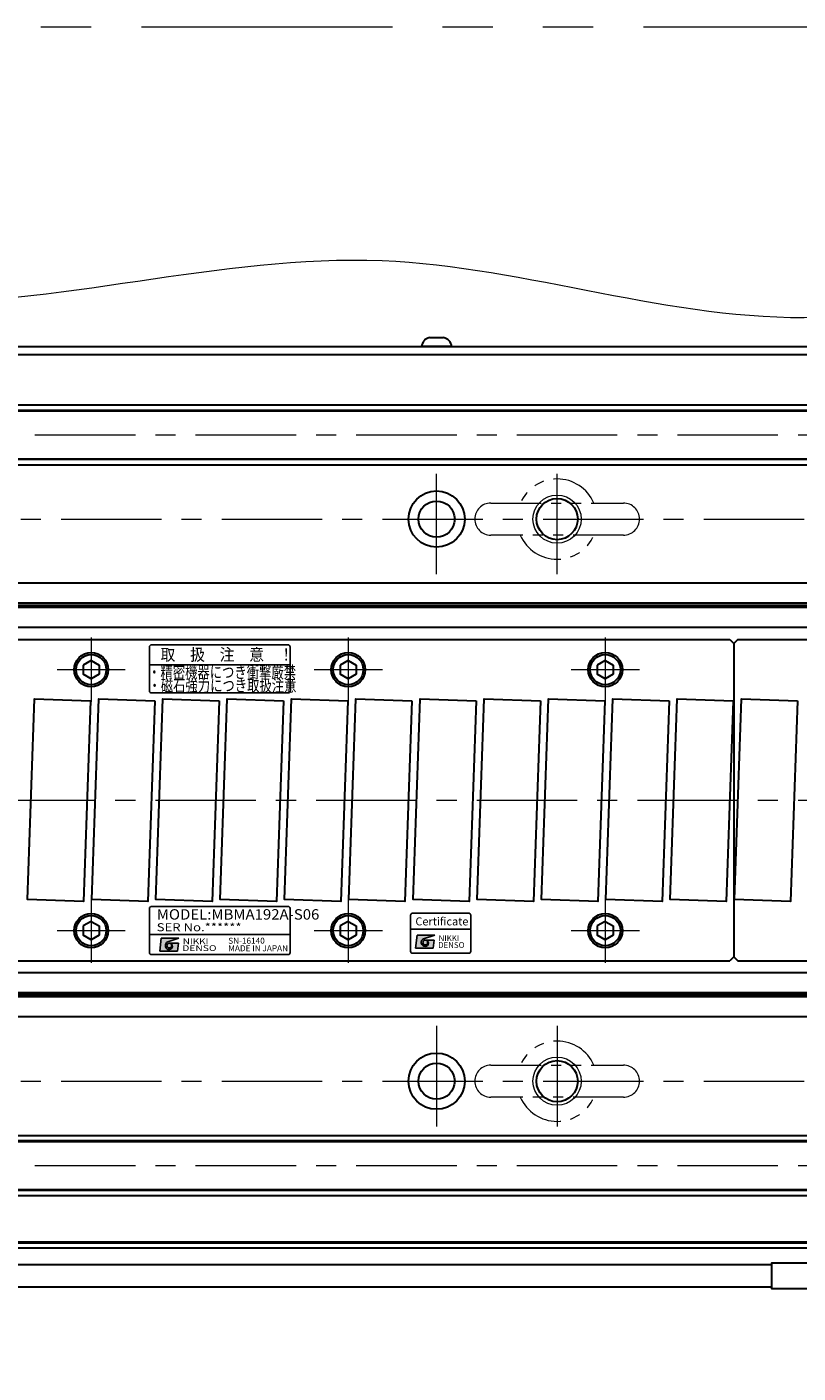
# Model space of a CAD drawing. Extents: x 2756 to 4674, y -5619 to -3071.
# Drawn here: x 4227 to 4419, y -5384 to -5049 of the extents above; entities that cross this region are included whole.
import ezdxf
from ezdxf.enums import TextEntityAlignment as Align

# ---------------------------------------------------------------- set-up
doc = ezdxf.new("R2010")
doc.units = 0
doc.header["$MEASUREMENT"] = 0
doc.linetypes.add('CENTER', pattern=[2, 1.25, -0.25, 0.25, -0.25])
doc.linetypes.add('PHANTOM2', pattern=[1.25, 0.625, -0.125, 0.125, -0.125, 0.125, -0.125])
doc.layers.get('0').update_dxf_attribs({"linetype": 'CONTINUOUS'})
for name, color, linetype, lineweight in [('中心線', 1, 'CENTER', 15), ('二点鎖線', 5, 'PHANTOM2', 13), ('実線', 255, 'CONTINUOUS', 30), ('寸法', 3, 'CONTINUOUS', 13), ('細線', 6, 'CONTINUOUS', 13)]:
    doc.layers.add(name, color=color, linetype=linetype, lineweight=lineweight)
doc.styles.add('MSゴシックN', font='MS Gothic.ttf')
doc.styles.add('MSｺﾞｼｯｸ-0', font='MS Gothic.ttf')
doc.styles.add('MSｺﾞｼｯｸN', font='MS Gothic.ttf')
doc.styles.add('TIMESNR', font='MS Gothic.ttf')

msp = doc.modelspace()

# ---------------------------------------------------------------- hatches: boundary and pattern name
at = {"ltscale": 20}
h = msp.add_hatch(color=2, dxfattribs=at)
edge = h.paths.add_edge_path(flags=17)
edge.add_arc((4262.54821948, -5277.90481874), 0.60075, 0, 360)
edge = h.paths.add_edge_path()
edge.add_arc((4262.54915087, -5277.90295595), 1.00311322, 113.5897772726, 269.9468005914)
edge.add_arc((4262.54821948, -5278.10506874), 0.801, 270, 450)
edge.add_line((4262.54821948, -5277.30406874), (4264.79101948, -5277.30406874))
edge.add_line((4264.79101948, -5277.30406874), (4264.55071948, -5279.30656874))
edge.add_line((4264.55071948, -5279.30656874), (4260.14521948, -5279.30656874))
edge.add_line((4260.14521948, -5279.30656874), (4260.54571948, -5276.10256874))
edge.add_line((4260.54571948, -5276.10256874), (4264.95121948, -5276.10256874))
edge.add_line((4264.95121948, -5276.10256874), (4262.14771948, -5276.98366874))
h = msp.add_hatch(color=2, dxfattribs=at)
edge = h.paths.add_edge_path(flags=17)
edge.add_arc((4262.54821948, -5277.90481874), 0.60075, 0, 360)
edge = h.paths.add_edge_path()
edge.add_arc((4262.54915087, -5277.90295595), 1.00311322, 113.5897772726, 269.9468005914)
edge.add_arc((4262.54821948, -5278.10506874), 0.801, 270, 450)
edge.add_line((4262.54821948, -5277.30406874), (4264.79101948, -5277.30406874))
edge.add_line((4264.79101948, -5277.30406874), (4264.55071948, -5279.30656874))
edge.add_line((4264.55071948, -5279.30656874), (4260.14521948, -5279.30656874))
edge.add_line((4260.14521948, -5279.30656874), (4260.54571948, -5276.10256874))
edge.add_line((4260.54571948, -5276.10256874), (4264.95121948, -5276.10256874))
edge.add_line((4264.95121948, -5276.10256874), (4262.14771948, -5276.98366874))
h = msp.add_hatch(color=4, dxfattribs=at)
edge = h.paths.add_edge_path(flags=17)
edge.add_arc((4326.25924638, -5277.13255229), 0.60075, 0, 360)
edge = h.paths.add_edge_path()
edge.add_arc((4326.26017778, -5277.1306895), 1.00311322, 113.5897772726, 269.9468005914)
edge.add_arc((4326.25924638, -5277.33280229), 0.801, 270, 450)
edge.add_line((4326.25924638, -5276.53180229), (4328.50204638, -5276.53180229))
edge.add_line((4328.50204638, -5276.53180229), (4328.26174638, -5278.53430229))
edge.add_line((4328.26174638, -5278.53430229), (4323.85624638, -5278.53430229))
edge.add_line((4323.85624638, -5278.53430229), (4324.25674638, -5275.33030229))
edge.add_line((4324.25674638, -5275.33030229), (4328.66224638, -5275.33030229))
edge.add_line((4328.66224638, -5275.33030229), (4325.85874638, -5276.21140229))

# ---------------------------------------------------------------- linework, layer by layer
at = {"color": 2, "ltscale": 20}
for p, q in [((4257.59917298, -5203.48905784), (4257.59917298, -5214.48905784)), ((4292.09917298, -5202.98905784), (4258.09917298, -5202.98905784)), ((4292.59917298, -5214.48905784), (4292.59917298, -5203.48905784)), ((4292.59917298, -5207.98905784), (4257.59917298, -5207.98905784)), ((4258.09917298, -5214.98905784), (4292.09917298, -5214.98905784)), ((4257.59917298, -5268.66009216), (4257.59917298, -5279.66009216)), ((4257.59917298, -5268.66009216), (4257.59917298, -5279.66009216)), ((4292.09917298, -5268.16009216), (4258.09917298, -5268.16009216)), ((4292.09917298, -5268.16009216), (4258.09917298, -5268.16009216)), ((4292.59917298, -5279.66009216), (4292.59917298, -5268.66009216)), ((4292.59917298, -5279.66009216), (4292.59917298, -5268.66009216)), ((4257.59917298, -5275.16009216), (4292.59917298, -5275.16009216)), ((4257.59917298, -5275.16009216), (4292.59917298, -5275.16009216)), ((4260.14521948, -5279.30656874), (4260.54571948, -5276.10256874)), ((4260.14521948, -5279.30656874), (4260.54571948, -5276.10256874)), ((4260.54571948, -5276.10256874), (4264.95121948, -5276.10256874)), ((4260.54571948, -5276.10256874), (4264.95121948, -5276.10256874)), ((4264.95121948, -5276.10256874), (4262.14771948, -5276.98366874)), ((4264.95121948, -5276.10256874), (4262.14771948, -5276.98366874)), ((4262.54821948, -5277.30406874), (4264.79101948, -5277.30406874)), ((4262.54821948, -5277.30406874), (4264.79101948, -5277.30406874)), ((4264.55071948, -5279.30656874), (4264.79101948, -5277.30406874)), ((4264.55071948, -5279.30656874), (4264.79101948, -5277.30406874)), ((4258.09917298, -5280.16009216), (4292.09917298, -5280.16009216)), ((4258.09917298, -5280.16009216), (4292.09917298, -5280.16009216)), ((4260.14521948, -5279.30656874), (4264.55071948, -5279.30656874)), ((4260.14521948, -5279.30656874), (4264.55071948, -5279.30656874))]:
    msp.add_line(p, q, dxfattribs=at)
at = {"color": 4, "ltscale": 20}
for p, q in [((4322.59917298, -5273.83279637), (4337.59917298, -5273.83279637)), ((4323.85624638, -5278.53430229), (4324.25674638, -5275.33030229)), ((4324.25674638, -5275.33030229), (4328.66224638, -5275.33030229)), ((4328.66224638, -5275.33030229), (4325.85874638, -5276.21140229)), ((4326.25924638, -5276.53180229), (4328.50204638, -5276.53180229)), ((4328.26174638, -5278.53430229), (4328.50204638, -5276.53180229)), ((4323.85624638, -5278.53430229), (4328.26174638, -5278.53430229))]:
    msp.add_line(p, q, dxfattribs=at)
msp.add_lwpolyline([(4323.09917298, -5279.83279637), (4337.09917298, -5279.83279637, 0.4142135624), (4337.59917298, -5279.33279637), (4337.59917298, -5270.33279637, 0.4142135624), (4337.09917298, -5269.83279637), (4323.09917298, -5269.83279637, 0.4142135624), (4322.59917298, -5270.33279637), (4322.59917298, -5279.33279637, 0.4142135624)], format="xyb", close=True, dxfattribs=at)
at = {"color": 2, "ltscale": 20}
msp.add_circle((4262.54821948, -5277.90481874), 0.60075, dxfattribs=at)
msp.add_circle((4262.54821948, -5277.90481874), 0.60075, dxfattribs=at)
at = {"color": 4, "ltscale": 20}
msp.add_circle((4326.25924638, -5277.13255229), 0.60075, dxfattribs=at)
at = {"color": 2, "ltscale": 20}
for centre, radius, start, end in [((4258.09917298, -5203.48905784), 0.5, 90, 180), ((4292.09917298, -5203.48905784), 0.5, 0, 90), ((4258.09917298, -5214.48905784), 0.5, 180, 270), ((4292.09917298, -5214.48905784), 0.5, 270, 0), ((4258.09917298, -5268.66009216), 0.5, 90, 180), ((4258.09917298, -5268.66009216), 0.5, 90, 180), ((4292.09917298, -5268.66009216), 0.5, 0, 90), ((4292.09917298, -5268.66009216), 0.5, 0, 90), ((4262.54915087, -5277.90295595), 1.00311322, 113.5897772726, 269.9468005914), ((4262.54915087, -5277.90295595), 1.00311322, 113.5897772726, 269.9468005914), ((4262.54821948, -5278.10506874), 0.801, 270, 90), ((4262.54821948, -5278.10506874), 0.801, 270, 90), ((4258.09917298, -5279.66009216), 0.5, 180, 270), ((4258.09917298, -5279.66009216), 0.5, 180, 270), ((4292.09917298, -5279.66009216), 0.5, 270, 0), ((4292.09917298, -5279.66009216), 0.5, 270, 0)]:
    msp.add_arc(centre, radius, start, end, dxfattribs=at)
at = {"color": 4, "ltscale": 20}
for centre, radius, start, end in [((4326.26017778, -5277.1306895), 1.00311322, 113.5897772726, 269.9468005914), ((4326.25924638, -5277.33280229), 0.801, 270, 90)]:
    msp.add_arc(centre, radius, start, end, dxfattribs=at)
at = {"layer": '中心線', "ltscale": 20}
for p, q in [((3429.09137196, -5150.68473602), (4629.09137196, -5150.68473602)), ((4329.09137196, -5185.43473602), (4329.09137196, -5157.93473602)), ((4359.09137196, -5185.43473602), (4359.09137196, -5157.93473602)), ((3475.59137196, -5171.68473602), (4582.59137196, -5171.68473602)), ((4243.09137196, -5201.18473602), (4243.09137196, -5217.18473602)), ((4307.09137196, -5201.18473602), (4307.09137196, -5217.18473602)), ((4371.09137196, -5201.18473602), (4371.09137196, -5217.18473602)), ((4234.59137196, -5209.18473602), (4251.59137196, -5209.18473602)), ((4298.59137196, -5209.18473602), (4315.59137196, -5209.18473602)), ((4362.59137196, -5209.18473602), (4379.59137196, -5209.18473602)), ((3419.09137191, -5241.68473602), (4639.09137191, -5241.68473602)), ((4243.09137196, -5266.18473602), (4243.09137196, -5282.18473602)), ((4307.09137196, -5266.18473602), (4307.09137196, -5282.18473602)), ((4371.09137196, -5266.18473602), (4371.09137196, -5282.18473602)), ((4234.59137196, -5274.18473602), (4251.59137196, -5274.18473602)), ((4298.59137196, -5274.18473602), (4315.59137196, -5274.18473602)), ((4362.59137196, -5274.18473602), (4379.59137196, -5274.18473602)), ((4329.09137196, -5297.93473602), (4329.09137196, -5325.43473602)), ((4359.09137196, -5297.93473602), (4359.09137196, -5325.43473602)), ((3475.59137196, -5311.68473602), (4582.59137196, -5311.68473602)), ((3429.09137196, -5332.68473602), (4629.09137196, -5332.68473602))]:
    msp.add_line(p, q, dxfattribs=at)
at = {"layer": '二点鎖線', "ltscale": 20}
for p, q in [((4342.59137196, -5167.68473602), (4375.59137196, -5167.68473602)), ((4375.59137196, -5175.68473602), (4342.59137196, -5175.68473602)), ((4342.59137196, -5307.68473602), (4375.59137196, -5307.68473602)), ((4375.59137196, -5315.68473602), (4342.59137196, -5315.68473602))]:
    msp.add_line(p, q, dxfattribs=at)
at = {"layer": '二点鎖線', "color": 6, "ltscale": 100}
msp.add_lwpolyline([(2755.57809552, -5049.10087202), (4674.41006078, -5049.10087202), (4674.41006078, -5619.10087202), (2755.57809552, -5619.10087202)], close=True, dxfattribs=at)
at = {"layer": '二点鎖線', "ltscale": 20}
for centre, radius, start, end in [((4359.09137196, -5171.68473602), 10, 23.578179, 156.421821), ((4342.59137196, -5171.68473602), 4, 90, 180), ((4375.59137196, -5171.68473602), 4, 0, 90), ((4342.59137196, -5171.68473602), 4, 180, 270), ((4375.59137196, -5171.68473602), 4, 270, 0), ((4359.09137196, -5171.68473602), 10, 203.578179, 336.421821), ((4359.09137196, -5311.68473602), 10, 23.578179, 156.421821), ((4342.59137196, -5311.68473602), 4, 90, 180), ((4375.59137196, -5311.68473602), 4, 0, 90), ((4342.59137196, -5311.68473602), 4, 180, 270), ((4375.59137196, -5311.68473602), 4, 270, 0), ((4359.09137196, -5311.68473602), 10, 203.578179, 336.421821)]:
    msp.add_arc(centre, radius, start, end, dxfattribs=at)
at = {"layer": '実線', "ltscale": 20}
for p, q in [((4327.34137196, -5126.48473602), (4330.84137196, -5126.48473602)), ((4332.84137196, -5128.68473602), (4325.34137196, -5128.68473602)), ((4212.09137196, -5201.68473602), (4402.09137196, -5201.68473602)), ((4402.09137196, -5201.68473602), (4403.09137196, -5202.68473602)), ((4404.09137196, -5201.68473602), (4403.09137196, -5202.68473602)), ((4403.09137196, -5202.68473602), (4403.09137196, -5280.68473602)), ((4403.09137196, -5202.68473602), (4403.09137196, -5280.68473602)), ((4404.09137196, -5201.68473602), (4594.09137196, -5201.68473602)), ((4243.09137196, -5206.87533502), (4241.09137096, -5208.03003582)), ((4243.09137196, -5206.87533452), (4245.09137196, -5208.03003542)), ((4307.09137196, -5206.87533502), (4305.09137096, -5208.03003582)), ((4307.09137196, -5206.87533452), (4309.09137196, -5208.03003542)), ((4371.09137196, -5206.87533502), (4369.09137096, -5208.03003582)), ((4371.09137196, -5206.87533452), (4373.09137196, -5208.03003542)), ((4241.09137196, -5208.03003552), (4241.09137196, -5210.33943652)), ((4245.09137196, -5208.03003552), (4245.09137196, -5210.33943652)), ((4305.09137196, -5208.03003552), (4305.09137196, -5210.33943652)), ((4309.09137196, -5208.03003552), (4309.09137196, -5210.33943652)), ((4369.09137196, -5208.03003552), (4369.09137196, -5210.33943652)), ((4373.09137196, -5208.03003552), (4373.09137196, -5210.33943652)), ((4243.09137196, -5211.49413702), (4241.09137096, -5210.33943622)), ((4245.09137196, -5210.33943662), (4243.09137196, -5211.49413752)), ((4307.09137196, -5211.49413702), (4305.09137096, -5210.33943622)), ((4309.09137196, -5210.33943662), (4307.09137196, -5211.49413752)), ((4371.09137196, -5211.49413702), (4369.09137096, -5210.33943622)), ((4373.09137196, -5210.33943662), (4371.09137196, -5211.49413752)), ((4243.09137196, -5271.87533502), (4241.09137096, -5273.03003582)), ((4241.09137196, -5273.03003552), (4241.09137196, -5275.33943652)), ((4243.09137196, -5271.87533452), (4245.09137196, -5273.03003542)), ((4245.09137196, -5273.03003552), (4245.09137196, -5275.33943652)), ((4307.09137196, -5271.87533502), (4305.09137096, -5273.03003582)), ((4305.09137196, -5273.03003552), (4305.09137196, -5275.33943652)), ((4307.09137196, -5271.87533452), (4309.09137196, -5273.03003542)), ((4309.09137196, -5273.03003552), (4309.09137196, -5275.33943652)), ((4371.09137196, -5271.87533502), (4369.09137096, -5273.03003582)), ((4369.09137196, -5273.03003552), (4369.09137196, -5275.33943652)), ((4371.09137196, -5271.87533452), (4373.09137196, -5273.03003542)), ((4373.09137196, -5273.03003552), (4373.09137196, -5275.33943652)), ((4243.09137196, -5276.49413702), (4241.09137096, -5275.33943622)), ((4245.09137196, -5275.33943662), (4243.09137196, -5276.49413752)), ((4307.09137196, -5276.49413702), (4305.09137096, -5275.33943622)), ((4309.09137196, -5275.33943662), (4307.09137196, -5276.49413752)), ((4371.09137196, -5276.49413702), (4369.09137096, -5275.33943622)), ((4373.09137196, -5275.33943662), (4371.09137196, -5276.49413752)), ((4403.09137196, -5280.68473602), (4402.09137196, -5281.68473602)), ((4403.09137196, -5280.68473602), (4404.09137196, -5281.68473602)), ((4212.09137196, -5281.68473602), (4402.09137196, -5281.68473602)), ((4404.09137196, -5281.68473602), (4594.09137196, -5281.68473602))]:
    msp.add_line(p, q, dxfattribs=at)
at = {"layer": '実線', "color": 3, "ltscale": 20}
for p, q in [((4024.09137186, -5128.68473602), (4629.09137196, -5128.68473602)), ((4024.09137186, -5130.68473602), (4629.09137196, -5130.68473602))]:
    msp.add_line(p, q, dxfattribs=at)
at = {"layer": '実線', "color": 2, "ltscale": 20}
for p, q in [((4024.09137201, -5130.68473602), (4629.09137196, -5130.68473602)), ((4629.09137196, -5187.68473602), (4159.09137191, -5187.68473602)), ((4629.09137196, -5192.66512078), (4159.09137191, -5192.66512078)), ((4629.09137196, -5193.18473602), (4159.09137191, -5193.18473602)), ((4629.09137196, -5193.70435126), (4159.09137191, -5193.70435126)), ((4629.09137196, -5198.68473602), (4159.09137191, -5198.68473602)), ((4629.09137196, -5284.68473602), (4159.09137191, -5284.68473602)), ((4629.09137196, -5289.66512078), (4159.09137191, -5289.66512078)), ((4629.09137196, -5290.18473602), (4159.09137191, -5290.18473602)), ((4629.09137196, -5290.70435126), (4159.09137191, -5290.70435126)), ((4629.09137196, -5295.68473602), (4159.09137191, -5295.68473602)), ((4029.09137191, -5351.68473602), (4629.09137196, -5351.68473602))]:
    msp.add_line(p, q, dxfattribs=at)
at = {"layer": '実線', "color": 6, "ltscale": 20}
for p, q in [((4159.09137191, -5143.18473602), (4628.59137196, -5143.18473602)), ((4159.09137191, -5144.52840602), (4629.09137196, -5144.52840602)), ((4159.09137191, -5144.72840602), (4629.09137196, -5144.72840602)), ((4159.09137191, -5156.64106602), (4629.09137196, -5156.64106602)), ((4629.09137196, -5156.84106602), (4159.09137191, -5156.84106602)), ((4159.09137191, -5158.18473602), (4628.59137196, -5158.18473602)), ((4159.09137191, -5325.18473602), (4628.59137196, -5325.18473602)), ((4629.09137196, -5326.52840602), (4159.09137191, -5326.52840602)), ((4159.09137191, -5326.72840602), (4629.09137196, -5326.72840602)), ((4159.09137191, -5338.64106602), (4629.09137196, -5338.64106602)), ((4159.09137191, -5338.84106602), (4629.09137196, -5338.84106602)), ((4159.09137191, -5340.18473602), (4628.59137196, -5340.18473602)), ((3555.59137191, -5351.68473602), (4502.59137191, -5351.68473602)), ((4149.8799416, -5353.18473602), (4499.09137191, -5353.18473602)), ((4150.19380093, -5351.98473602), (4502.59137191, -5351.98473602))]:
    msp.add_line(p, q, dxfattribs=at)
at = {"layer": '実線', "ltscale": 20}
for points in [[(4242.95959516, -5216.94426182), (4241.21462033, -5266.91380317), (4227.22314875, -5266.42521022), (4228.96812359, -5216.45566887)], [(4258.95959516, -5216.94426182), (4257.21462033, -5266.91380317), (4243.22314875, -5266.42521022), (4244.96812359, -5216.45566887)], [(4274.95959516, -5216.94426182), (4273.21462033, -5266.91380317), (4259.22314875, -5266.42521022), (4260.96812359, -5216.45566887)], [(4290.95959516, -5216.94426182), (4289.21462033, -5266.91380317), (4275.22314875, -5266.42521022), (4276.96812359, -5216.45566887)], [(4306.95959516, -5216.94426182), (4305.21462033, -5266.91380317), (4291.22314875, -5266.42521022), (4292.96812359, -5216.45566887)], [(4322.95959516, -5216.94426182), (4321.21462033, -5266.91380317), (4307.22314875, -5266.42521022), (4308.96812359, -5216.45566887)], [(4338.95959516, -5216.94426182), (4337.21462033, -5266.91380317), (4323.22314875, -5266.42521022), (4324.96812359, -5216.45566887)], [(4354.95959516, -5216.94426182), (4353.21462033, -5266.91380317), (4339.22314875, -5266.42521022), (4340.96812359, -5216.45566887)], [(4370.95959516, -5216.94426182), (4369.21462033, -5266.91380317), (4355.22314875, -5266.42521022), (4356.96812359, -5216.45566887)], [(4386.95959516, -5216.94426182), (4385.21462033, -5266.91380317), (4371.22314875, -5266.42521022), (4372.96812359, -5216.45566887)], [(4402.95959516, -5216.94426182), (4401.21462033, -5266.91380317), (4387.22314875, -5266.42521022), (4388.96812359, -5216.45566887)], [(4418.95959516, -5216.94426182), (4417.21462033, -5266.91380317), (4403.22314875, -5266.42521022), (4404.96812359, -5216.45566887)]]:
    msp.add_lwpolyline(points, close=True, dxfattribs=at)
for points in [[(4412.52647576, -5357.43473602), (4131.79137191, -5357.43473602)], [(4422.87549311, -5363.43473602), (4412.52647576, -5363.43473602), (4412.52647576, -5356.93473602), (4422.87549311, -5356.93473602)], [(4143.09137191, -5362.93473602), (4412.52647576, -5362.93473602)]]:
    msp.add_lwpolyline(points, dxfattribs=at)
at = {"layer": '実線', "color": 2, "ltscale": 20}
for centre, radius in [((4329.09137196, -5171.68473602), 7), ((4359.09137196, -5171.68473602), 5.125), ((4329.09137196, -5171.68473602), 4.5), ((4329.09137196, -5311.68473602), 7), ((4329.09137196, -5311.68473602), 4.5), ((4359.09137196, -5311.68473602), 5.125)]:
    msp.add_circle(centre, radius, dxfattribs=at)
at = {"layer": '実線', "ltscale": 20}
for centre, radius in [((4243.09137196, -5209.18473602), 4.25), ((4243.09137196, -5209.18473602), 3.75), ((4307.09137196, -5209.18473602), 4.25), ((4307.09137196, -5209.18473602), 3.75), ((4371.09137196, -5209.18473602), 4.25), ((4371.09137196, -5209.18473602), 3.75), ((4243.09137196, -5274.18473602), 4.25), ((4243.09137196, -5274.18473602), 3.75), ((4307.09137196, -5274.18473602), 4.25), ((4307.09137196, -5274.18473602), 3.75), ((4371.09137196, -5274.18473602), 4.25), ((4371.09137196, -5274.18473602), 3.75)]:
    msp.add_circle(centre, radius, dxfattribs=at)
for centre, start, end in [((4327.8286331, -5128.9367916), 101.2391422555, 174.2134797324), ((4330.35411082, -5128.9367916), 5.7865202676, 78.7608577445)]:
    msp.add_arc(centre, 2.5, start, end, dxfattribs=at)
at = {"layer": '寸法', "ltscale": 20}
msp.add_open_spline([(3400.72748761, -5119.49615437), (3424.64920214, -5111.9190724), (3484.25028007, -5093.04073271), (3589.78970346, -5139.49275837), (3700.04376895, -5083.05181816), (3798.21134041, -5136.9899129), (3888.25250781, -5092.63310745), (3990.56884545, -5135.18606221), (4094.76039555, -5094.58523625), (4204.11762557, -5129.15388316), (4311.57351566, -5093.52981662), (4428.98576573, -5138.1421578), (4532.12040097, -5087.64481993), (4611.11979084, -5132.80393434), (4649.78886882, -5118.12225986), (4664.77376071, -5112.43287402)], degree=3, knots=[0, 0, 0, 0, 73.5380683105, 183.2204850469, 319.7120526096, 403.4916189818, 488.364407759, 593.7990793466, 712.2433226228, 802.7868808487, 924.9142353755, 1034.3316296646, 1159.7565573144, 1233.0977877927, 1279.5004973907, 1279.5004973907, 1279.5004973907, 1279.5004973907], dxfattribs=at)
at = {"layer": '細線', "ltscale": 20}
for centre in [(4359.09137196, -5171.68473602), (4359.09137196, -5311.68473602)]:
    msp.add_circle(centre, 6, dxfattribs=at)

# ---------------------------------------------------------------- texts
at = {"color": 2, "ltscale": 20}
for s, height, style, width, p in [('取\u3000扱\u3000注\u3000意\u3000！', 3, 'MSｺﾞｼｯｸN', 0.9, (4260.34158223, -5206.94224655)), ('NIKKI', 1.44, 'TIMESNR', 1.25, (4265.88873181, -5277.56207219)), ('NIKKI', 1.44, 'TIMESNR', 1.25, (4265.88873181, -5277.56207219)), ('DENSO', 1.44, 'TIMESNR', 1.3, (4265.7673187, -5279.2588346)), ('DENSO', 1.44, 'TIMESNR', 1.3, (4265.7673187, -5279.2588346))]:
    msp.add_text(s, height=height, dxfattribs=dict(at, style=style, width=width)).set_placement(p)
for s, height, style, width, p in [('MODEL:MBMA192A-S06', 2.6, 'MSｺﾞｼｯｸN', 1.05, (4259.42314301, -5272.25230691)), ('SER No.******', 2, 'MSゴシックN', 1.2, (4259.39601644, -5274.96669559)), ('SER No.******', 2, 'MSｺﾞｼｯｸN', 1.2, (4259.39601644, -5274.96669559))]:
    msp.add_text(s, height=height, dxfattribs=dict(at, style=style, width=width)).set_placement(p, align=Align.BOTTOM_LEFT)
at = {"color": 4, "ltscale": 20, "style": 'TIMESNR'}
msp.add_text('Certificate', height=2, dxfattribs=at).set_placement((4323.81389146, -5273.51302567), align=Align.BOTTOM_LEFT)
at = {"color": 7, "ltscale": 20, "style": 'MSゴシックN'}
for s, p in [('SN-16140', (4277.22083337, -5277.92960855, 137.5)), ('MADE IN JAPAN', (4277.22083337, -5279.7993946, 137.5))]:
    msp.add_text(s, height=1.5, dxfattribs=at).set_placement(p, align=Align.BOTTOM_LEFT)
at = {"color": 4, "ltscale": 20, "style": 'TIMESNR'}
for s, p in [('DENSO', (4329.4783456, -5278.48656815)), ('NIKKI', (4329.59975871, -5276.78980574))]:
    msp.add_text(s, height=1.44, dxfattribs=at).set_placement(p)
at = {"layer": '実線', "lineweight": 50, "ltscale": 20, "style": 'MSｺﾞｼｯｸ-0', "width": 0.75}
for s, p in [('・精密機器につき衝撃厳禁', (4257.26281552, -5211.30748376)), ('・磁石強力につき取扱注意', (4257.3561325, -5214.6454945))]:
    msp.add_text(s, height=3, dxfattribs=at).set_placement(p)

doc.saveas('drawing.dxf')
